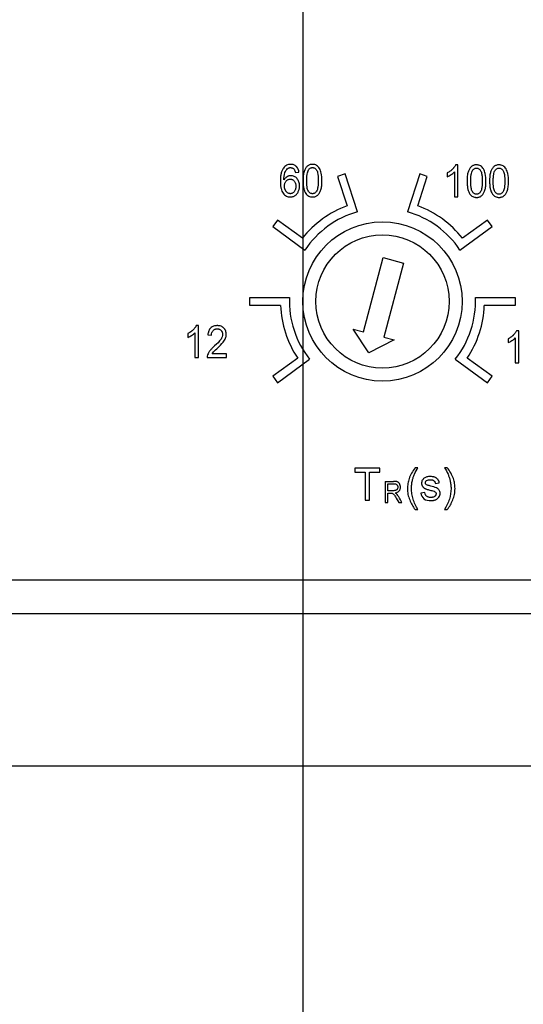
# Model space of a CAD drawing. Units: millimetres. Extents: x 3178 to 13914, y -122113 to -97.
# Drawn here: x 13348 to 13367, y -628 to -591 of the extents above; entities that cross this region are included whole.
import ezdxf

# ---------------------------------------------------------------- set-up
doc = ezdxf.new("R2010")
doc.units = ezdxf.units.MM
doc.header["$LTSCALE"] = 23.1
doc.header["$PDMODE"] = 3
doc.header["$PDSIZE"] = 0.3125
doc.layers.get('0').update_dxf_attribs({"linetype": 'CONTINUOUS'})
doc.layers.get('Defpoints').update_dxf_attribs({"linetype": 'CONTINUOUS'})
doc.styles.get("Standard").update_dxf_attribs({"font": 'gbeitc.shx', "width": 0.8, "bigfont": 'gbcbig.shx'})
doc.dimstyles.get("Standard").update_dxf_attribs({"dimtxt": 5, "dimasz": 3, "dimexe": 0.18, "dimexo": 0.0625, "dimgap": 0.5, "dimtad": 1, "dimtoh": 1, "dimdsep": 46, "dimtxsty": 'Standard', "dimcen": 0.09, "dimclrt": 7, "dimadec": 0, "dimazin": 2, "dimtp": 0.03, "dimtm": 0.03, "dimtfac": 1, "dimtmove": 0, "dimatfit": 3, "dimfxl": 0, "dimtolj": 1, "dimarcsym": 0})

# ---------------------------------------------------------------- blocks, each defined once
blk = doc.blocks.new('*D42')
at = {"color": 0, "lineweight": -2, "transparency": 16777216}
for p, q in [((13298.74, -572.43), (13298.74, -779.978)), ((13358.74, -572.43), (13358.74, -779.978)), ((13355.74, -779.798), (13301.74, -779.798))]:
    blk.add_line(p, q, dxfattribs=at)
at = {"color": 0, "transparency": 16777216}
for points in [[(13301.74, -779.298), (13301.74, -780.298), (13298.74, -779.798)], [(13355.74, -779.298), (13355.74, -780.298), (13358.74, -779.798)]]:
    blk.add_solid(points, dxfattribs=at)
at = {"layer": 'Defpoints', "color": 0, "transparency": 16777216}
for p in [(13298.74, -572.368), (13358.74, -572.368), (13298.74, -779.798)]:
    blk.add_point(p, dxfattribs=at)
at = {"color": 7, "transparency": 16777216, "insert": (13328.74, -776.798), "char_height": 5, "attachment_point": 5}
blk.add_mtext('\\A1;60', dxfattribs=at)

msp = doc.modelspace()

# ---------------------------------------------------------------- linework, layer by layer
at = {"color": 7, "linetype": 'Continuous'}
for p, q in [((13364.584, -596.725), (13364.497, -596.725)), ((13364.584, -597.93), (13364.584, -596.725)), ((13358.462, -597.017), (13358.596, -597.005)), ((13360.337, -597.066), (13360.052, -597.159)), ((13360.052, -597.159), (13360.411, -598.264)), ((13360.801, -598.492), (13360.337, -597.066)), ((13363.142, -597.066), (13362.679, -598.492)), ((13363.069, -598.264), (13363.428, -597.159)), ((13363.428, -597.159), (13363.142, -597.066)), ((13364.182, -597.026), (13364.182, -597.169)), ((13364.45, -596.991), (13364.45, -597.93)), ((13364.45, -597.93), (13364.584, -597.93)), ((13357.783, -598.807), (13357.607, -599.05)), ((13358.723, -599.49), (13357.783, -598.807)), ((13365.697, -598.807), (13364.757, -599.49)), ((13365.873, -599.05), (13365.697, -598.807)), ((13357.607, -599.05), (13358.82, -599.932)), ((13364.66, -599.932), (13365.873, -599.05)), ((13361.024, -603.008), (13361.763, -600.218)), ((13361.763, -600.218), (13362.536, -600.423)), ((13362.536, -600.423), (13361.797, -603.213)), ((13356.74, -601.718), (13358.24, -601.718)), ((13356.74, -602.018), (13356.74, -601.718)), ((13365.24, -601.718), (13366.74, -601.718)), ((13366.74, -601.718), (13366.74, -602.018)), ((13357.902, -602.018), (13356.74, -602.018)), ((13366.74, -602.018), (13365.578, -602.018)), ((13354.812, -602.779), (13354.725, -602.779)), ((13354.812, -603.984), (13354.812, -602.779)), ((13360.637, -602.906), (13361.024, -603.008)), ((13361.228, -603.801), (13360.637, -602.906)), ((13354.409, -603.08), (13354.409, -603.223)), ((13354.678, -603.045), (13354.678, -603.984)), ((13355.163, -603.127), (13355.301, -603.142)), ((13361.797, -603.213), (13362.184, -603.315)), ((13366.473, -603.278), (13366.473, -603.42)), ((13366.741, -603.243), (13366.741, -604.181)), ((13366.875, -602.976), (13366.788, -602.976)), ((13366.875, -604.181), (13366.875, -602.976)), ((13362.184, -603.315), (13361.228, -603.801)), ((13354.678, -603.984), (13354.812, -603.984)), ((13355.138, -603.984), (13355.859, -603.984)), ((13355.859, -603.843), (13355.324, -603.843)), ((13355.859, -603.984), (13355.859, -603.843)), ((13358.547, -604.002), (13357.607, -604.685)), ((13365.873, -604.685), (13364.933, -604.002)), ((13357.783, -604.928), (13358.996, -604.046)), ((13364.483, -604.046), (13365.697, -604.928)), ((13366.741, -604.181), (13366.875, -604.181)), ((13357.607, -604.685), (13357.783, -604.928)), ((13365.697, -604.928), (13365.873, -604.685)), ((13361.645, -608.15), (13360.694, -608.15)), ((13360.694, -608.15), (13360.694, -608.292)), ((13360.694, -608.292), (13361.089, -608.292)), ((13361.089, -608.292), (13361.089, -609.35)), ((13361.248, -608.292), (13361.645, -608.292)), ((13361.248, -609.35), (13361.248, -608.292)), ((13361.645, -608.292), (13361.645, -608.15)), ((13363.077, -608.13), (13362.972, -608.13)), ((13364.184, -608.13), (13364.078, -608.13)), ((13361.841, -608.643), (13362.161, -608.643)), ((13361.841, -608.643), (13361.841, -609.443)), ((13361.937, -608.732), (13362.165, -608.732)), ((13361.937, -608.996), (13361.937, -608.732)), ((13363.735, -608.725), (13363.879, -608.705)), ((13362.142, -608.996), (13361.937, -608.996)), ((13361.937, -609.088), (13362.047, -609.088)), ((13361.937, -609.443), (13361.937, -609.088)), ((13363.336, -609.068), (13363.19, -609.091)), ((13361.089, -609.35), (13361.248, -609.35)), ((13361.841, -609.443), (13361.937, -609.443)), ((13362.261, -609.277), (13362.356, -609.443)), ((13362.356, -609.443), (13362.476, -609.443)), ((13362.972, -609.703), (13363.077, -609.703)), ((13364.078, -609.703), (13364.184, -609.703)), ((13429.24, -612.368), (13228.24, -612.368)), ((13429.24, -613.629), (13228.24, -613.629)), ((13429.24, -619.368), (13227.74, -619.368))]:
    msp.add_line(p, q, dxfattribs=at)
for radius in [3, 2.51]:
    msp.add_circle((13361.74, -601.868), radius, dxfattribs=at)
for radius, start, end in [(3.841, 110.2381, 141.7619), (3.841, 38.2381, 69.7619), (3.503, 105.546, 146.454), (3.503, 33.546, 74.454), (3.503, 177.546, 218.454), (3.503, 321.546, 2.454), (3.841, 182.2381, 213.7619), (3.841, 326.2381, 357.7619)]:
    msp.add_arc((13361.74, -601.868), radius, start, end, dxfattribs=at)
for points, start_tangent, end_tangent in [([(13358.497, -596.786), (13358.453, -596.751), (13358.403, -596.726), (13358.347, -596.711), (13358.317, -596.708), (13358.286, -596.706), (13358.244, -596.709), (13358.204, -596.715), (13358.131, -596.741), (13358.066, -596.784), (13358.011, -596.844), (13357.96, -596.935), (13357.923, -597.049), (13357.91, -597.116), (13357.901, -597.188), (13357.896, -597.266), (13357.894, -597.307), (13357.894, -597.35), (13357.894, -597.388), (13357.895, -597.425), (13357.9, -597.494), (13357.909, -597.558), (13357.92, -597.617), (13357.954, -597.718), (13358, -597.796)], (-0.719587, 0.694402), (0.613742, -0.789506)), ([(13358.065, -597.015), (13358.165, -596.867)], (0.351306, 0.936261), (0.775285, 0.631611)), ([(13358.165, -596.867), (13358.19, -596.85), (13358.218, -596.837), (13358.247, -596.83), (13358.262, -596.828), (13358.278, -596.828), (13358.297, -596.829), (13358.316, -596.832), (13358.351, -596.843), (13358.383, -596.863), (13358.412, -596.891)], (0.775285, 0.631611), (0.653571, -0.756865)), ([(13358.412, -596.891), (13358.462, -597.017)], (0.640975, -0.767562), (0.202742, -0.979232)), ([(13358.596, -597.005), (13358.497, -596.786)], (-0.115959, 0.993254), (-0.719833, 0.694148)), ([(13358.907, -596.777), (13358.838, -596.862), (13358.81, -596.916), (13358.788, -596.977), (13358.771, -597.047), (13358.758, -597.127), (13358.754, -597.172), (13358.751, -597.218), (13358.749, -597.268), (13358.749, -597.293), (13358.748, -597.319), (13358.749, -597.361), (13358.75, -597.401), (13358.755, -597.477), (13358.764, -597.547), (13358.775, -597.61), (13358.809, -597.721), (13358.856, -597.807)], (-0.743635, -0.668586), (0.5841, -0.811682)), ([(13358.949, -597.713), (13358.921, -597.652), (13358.902, -597.566), (13358.895, -597.513), (13358.89, -597.455), (13358.887, -597.39), (13358.886, -597.356), (13358.886, -597.319), (13358.886, -597.283), (13358.887, -597.249), (13358.89, -597.183), (13358.896, -597.124), (13358.903, -597.071), (13358.925, -596.981), (13358.955, -596.914)], (-0.541368, 0.840786), (0.531981, 0.846756)), ([(13359.259, -596.745), (13359.187, -596.716), (13359.147, -596.709), (13359.126, -596.707), (13359.104, -596.706), (13359.075, -596.708), (13359.047, -596.711), (13358.995, -596.724), (13358.948, -596.746), (13358.907, -596.777)], (-0.860829, 0.508894), (-0.743635, -0.668586)), ([(13358.955, -596.914), (13358.985, -596.877), (13359.02, -596.85), (13359.059, -596.834), (13359.08, -596.83), (13359.103, -596.828), (13359.126, -596.83), (13359.148, -596.834), (13359.189, -596.853), (13359.226, -596.883), (13359.26, -596.926)], (0.542519, 0.840044), (0.543178, -0.839618)), ([(13359.368, -596.857), (13359.259, -596.745)], (-0.507836, 0.861453), (-0.860829, 0.508894)), ([(13359.26, -596.926), (13359.287, -596.987), (13359.307, -597.073), (13359.314, -597.125), (13359.319, -597.184), (13359.322, -597.249), (13359.323, -597.283), (13359.323, -597.319), (13359.323, -597.356), (13359.322, -597.39), (13359.319, -597.455), (13359.314, -597.513), (13359.307, -597.565), (13359.287, -597.651), (13359.26, -597.712)], (0.543178, -0.839618), (-0.537777, -0.843087)), ([(13359.436, -597.036), (13359.368, -596.857)], (-0.229218, 0.973375), (-0.507836, 0.861453)), ([(13364.497, -596.725), (13364.477, -596.764), (13364.45, -596.804), (13364.417, -596.845), (13364.399, -596.865), (13364.378, -596.886), (13364.357, -596.906), (13364.335, -596.925), (13364.287, -596.962), (13364.236, -596.996), (13364.182, -597.026)], (-0.408036, -0.912966), (-0.888437, -0.458998)), ([(13365.085, -596.795), (13365.017, -596.881), (13364.989, -596.934), (13364.967, -596.996), (13364.95, -597.066), (13364.937, -597.146), (13364.933, -597.19), (13364.93, -597.237), (13364.928, -597.286), (13364.928, -597.312), (13364.927, -597.338), (13364.928, -597.38), (13364.929, -597.42), (13364.934, -597.495), (13364.943, -597.565), (13364.954, -597.629), (13364.988, -597.739), (13365.035, -597.826)], (-0.743635, -0.668586), (0.5841, -0.811682)), ([(13365.128, -597.731), (13365.1, -597.67), (13365.081, -597.584), (13365.074, -597.532), (13365.069, -597.474), (13365.066, -597.409), (13365.065, -597.374), (13365.065, -597.338), (13365.065, -597.302), (13365.066, -597.267), (13365.069, -597.202), (13365.075, -597.143), (13365.082, -597.089), (13365.104, -597), (13365.134, -596.933)], (-0.541368, 0.840786), (0.531981, 0.846756)), ([(13365.437, -596.764), (13365.366, -596.735), (13365.326, -596.728), (13365.305, -596.726), (13365.283, -596.725), (13365.254, -596.726), (13365.226, -596.729), (13365.174, -596.743), (13365.127, -596.765), (13365.085, -596.795)], (-0.860829, 0.508894), (-0.743635, -0.668586)), ([(13365.134, -596.933), (13365.164, -596.895), (13365.199, -596.869), (13365.238, -596.852), (13365.259, -596.848), (13365.282, -596.847), (13365.305, -596.848), (13365.327, -596.853), (13365.368, -596.871), (13365.405, -596.902), (13365.439, -596.945)], (0.542519, 0.840044), (0.543178, -0.839618)), ([(13365.547, -596.876), (13365.437, -596.764)], (-0.507836, 0.861453), (-0.860829, 0.508894)), ([(13365.439, -596.945), (13365.466, -597.006), (13365.486, -597.092), (13365.493, -597.144), (13365.498, -597.202), (13365.501, -597.267), (13365.501, -597.302), (13365.502, -597.338), (13365.501, -597.374), (13365.501, -597.409), (13365.498, -597.473), (13365.493, -597.532), (13365.486, -597.584), (13365.466, -597.67), (13365.439, -597.731)], (0.543178, -0.839618), (-0.537777, -0.843087)), ([(13365.615, -597.054), (13365.547, -596.876)], (-0.229218, 0.973375), (-0.507836, 0.861453)), ([(13365.934, -596.795), (13365.865, -596.881), (13365.838, -596.934), (13365.815, -596.996), (13365.798, -597.066), (13365.786, -597.146), (13365.781, -597.19), (13365.778, -597.237), (13365.776, -597.286), (13365.776, -597.312), (13365.776, -597.338), (13365.776, -597.38), (13365.777, -597.42), (13365.783, -597.495), (13365.791, -597.565), (13365.803, -597.629), (13365.836, -597.739), (13365.884, -597.826)], (-0.743635, -0.668586), (0.5841, -0.811682)), ([(13365.976, -597.731), (13365.949, -597.67), (13365.929, -597.584), (13365.922, -597.532), (13365.917, -597.474), (13365.914, -597.409), (13365.914, -597.374), (13365.914, -597.338), (13365.914, -597.302), (13365.915, -597.267), (13365.918, -597.202), (13365.923, -597.143), (13365.931, -597.089), (13365.953, -597), (13365.983, -596.933)], (-0.541368, 0.840786), (0.531981, 0.846756)), ([(13366.286, -596.764), (13366.214, -596.735), (13366.174, -596.728), (13366.153, -596.726), (13366.132, -596.725), (13366.103, -596.726), (13366.075, -596.729), (13366.023, -596.743), (13365.976, -596.765), (13365.934, -596.795)], (-0.860829, 0.508894), (-0.743635, -0.668586)), ([(13365.983, -596.933), (13366.013, -596.895), (13366.047, -596.869), (13366.087, -596.852), (13366.108, -596.848), (13366.13, -596.847), (13366.153, -596.848), (13366.175, -596.853), (13366.216, -596.871), (13366.254, -596.902), (13366.287, -596.945)], (0.542519, 0.840044), (0.543178, -0.839618)), ([(13366.395, -596.876), (13366.286, -596.764)], (-0.507836, 0.861453), (-0.860829, 0.508894)), ([(13366.287, -596.945), (13366.315, -597.006), (13366.334, -597.092), (13366.341, -597.144), (13366.346, -597.202), (13366.349, -597.267), (13366.35, -597.302), (13366.35, -597.338), (13366.35, -597.374), (13366.349, -597.409), (13366.346, -597.473), (13366.341, -597.532), (13366.334, -597.584), (13366.315, -597.67), (13366.287, -597.731)], (0.543178, -0.839618), (-0.537777, -0.843087)), ([(13366.463, -597.054), (13366.395, -596.876)], (-0.229218, 0.973375), (-0.507836, 0.861453)), ([(13358, -597.796), (13358.056, -597.856), (13358.121, -597.898), (13358.193, -597.923), (13358.232, -597.93), (13358.273, -597.932), (13358.321, -597.929), (13358.366, -597.919), (13358.409, -597.903), (13358.449, -597.88), (13358.486, -597.852), (13358.518, -597.817), (13358.547, -597.777), (13358.571, -597.732), (13358.59, -597.682), (13358.604, -597.631), (13358.612, -597.577), (13358.615, -597.522), (13358.614, -597.48), (13358.609, -597.44), (13358.591, -597.366), (13358.562, -597.3), (13358.543, -597.27), (13358.523, -597.244)], (0.613742, -0.789506), (-0.647881, 0.761742)), ([(13358.027, -597.292), (13358.065, -597.015)], (0.006982, 0.999976), (0.351306, 0.936261)), ([(13358.523, -597.244), (13358.521, -597.242), (13358.497, -597.216), (13358.471, -597.194), (13358.417, -597.16), (13358.357, -597.14), (13358.292, -597.133), (13358.255, -597.135), (13358.217, -597.143), (13358.181, -597.155), (13358.146, -597.172), (13358.112, -597.194), (13358.081, -597.222), (13358.027, -597.292)], (-0.647881, 0.761742), (-0.511089, -0.859528)), ([(13358.16, -597.774), (13358.135, -597.754), (13358.113, -597.729), (13358.094, -597.701), (13358.085, -597.685), (13358.078, -597.668), (13358.071, -597.651), (13358.065, -597.633), (13358.055, -597.597), (13358.05, -597.56), (13358.048, -597.541), (13358.048, -597.522), (13358.049, -597.494), (13358.052, -597.467), (13358.064, -597.417), (13358.084, -597.373), (13358.111, -597.335)], (-0.823474, 0.567354), (0.66338, 0.748282)), ([(13358.111, -597.335), (13358.145, -597.303), (13358.182, -597.281), (13358.222, -597.267), (13358.243, -597.264), (13358.266, -597.263), (13358.288, -597.264), (13358.31, -597.268), (13358.349, -597.281), (13358.385, -597.303), (13358.418, -597.335)], (0.660989, 0.750395), (0.645624, -0.763655)), ([(13358.418, -597.335), (13358.444, -597.374), (13358.463, -597.42), (13358.469, -597.445), (13358.474, -597.472), (13358.477, -597.5), (13358.478, -597.515), (13358.478, -597.531), (13358.478, -597.547), (13358.477, -597.562), (13358.474, -597.592), (13358.469, -597.62), (13358.463, -597.647), (13358.444, -597.694), (13358.417, -597.735)], (0.645624, -0.763655), (-0.631811, -0.775122)), ([(13359.303, -597.861), (13359.372, -597.776), (13359.399, -597.722), (13359.421, -597.661), (13359.438, -597.591), (13359.451, -597.51), (13359.46, -597.319)], (0.741464, 0.670992), (0, 1)), ([(13359.46, -597.319), (13359.436, -597.036)], (0, 1), (-0.229218, 0.973375)), ([(13364.182, -597.169), (13364.323, -597.093)], (0.926668, 0.37588), (0.84114, 0.540818)), ([(13364.323, -597.093), (13364.45, -596.991)], (0.84114, 0.540818), (0.692404, 0.72151)), ([(13365.482, -597.88), (13365.551, -597.794), (13365.578, -597.74), (13365.6, -597.679), (13365.617, -597.609), (13365.63, -597.529), (13365.639, -597.338)], (0.741464, 0.670992), (0, 1)), ([(13365.639, -597.338), (13365.615, -597.054)], (0, 1), (-0.229218, 0.973375)), ([(13366.33, -597.88), (13366.399, -597.794), (13366.426, -597.74), (13366.448, -597.679), (13366.466, -597.609), (13366.478, -597.529), (13366.488, -597.338)], (0.741464, 0.670992), (0, 1)), ([(13366.488, -597.338), (13366.463, -597.054)], (0, 1), (-0.229218, 0.973375)), ([(13359.26, -597.712), (13359.226, -597.755), (13359.189, -597.786), (13359.149, -597.805), (13359.127, -597.809), (13359.104, -597.811), (13359.082, -597.809), (13359.06, -597.805), (13359.019, -597.786), (13358.982, -597.756), (13358.949, -597.713)], (-0.537777, -0.843087), (-0.541368, 0.840786)), ([(13358.417, -597.735), (13358.385, -597.768), (13358.35, -597.792), (13358.312, -597.806), (13358.292, -597.809), (13358.271, -597.811), (13358.257, -597.81), (13358.242, -597.808), (13358.214, -597.802), (13358.16, -597.774)], (-0.631811, -0.775122), (-0.823474, 0.567354)), ([(13358.856, -597.807), (13358.906, -597.862), (13358.963, -597.901), (13359.03, -597.924), (13359.066, -597.93), (13359.104, -597.932), (13359.134, -597.931), (13359.162, -597.928), (13359.214, -597.914), (13359.261, -597.892), (13359.303, -597.861)], (0.585358, -0.810775), (0.741464, 0.670992)), ([(13365.035, -597.826), (13365.084, -597.881), (13365.142, -597.919), (13365.209, -597.943), (13365.245, -597.949), (13365.283, -597.951), (13365.313, -597.949), (13365.341, -597.946), (13365.393, -597.933), (13365.44, -597.911), (13365.482, -597.88)], (0.585358, -0.810775), (0.741464, 0.670992)), ([(13365.439, -597.731), (13365.405, -597.774), (13365.368, -597.805), (13365.328, -597.823), (13365.306, -597.828), (13365.283, -597.829), (13365.261, -597.828), (13365.239, -597.823), (13365.198, -597.805), (13365.161, -597.774), (13365.128, -597.731)], (-0.537777, -0.843087), (-0.541368, 0.840786)), ([(13365.884, -597.826), (13365.933, -597.881), (13365.991, -597.919), (13366.057, -597.943), (13366.093, -597.949), (13366.132, -597.951), (13366.161, -597.949), (13366.189, -597.946), (13366.241, -597.933), (13366.288, -597.911), (13366.33, -597.88)], (0.585358, -0.810775), (0.741464, 0.670992)), ([(13366.287, -597.731), (13366.254, -597.774), (13366.217, -597.805), (13366.176, -597.823), (13366.154, -597.828), (13366.132, -597.829), (13366.109, -597.828), (13366.087, -597.823), (13366.047, -597.805), (13366.01, -597.774), (13365.976, -597.731)], (-0.537777, -0.843087), (-0.541368, 0.840786)), ([(13354.725, -602.779), (13354.705, -602.819), (13354.678, -602.858), (13354.645, -602.899), (13354.626, -602.919), (13354.606, -602.94), (13354.584, -602.96), (13354.562, -602.98), (13354.515, -603.016), (13354.464, -603.05), (13354.409, -603.08)], (-0.408036, -0.912966), (-0.888437, -0.458998)), ([(13355.831, -603.254), (13355.851, -603.184), (13355.856, -603.148), (13355.858, -603.112), (13355.852, -603.045), (13355.835, -602.982), (13355.807, -602.926), (13355.788, -602.9), (13355.766, -602.875), (13355.742, -602.853), (13355.716, -602.833), (13355.658, -602.803), (13355.592, -602.785), (13355.556, -602.781), (13355.518, -602.779), (13355.48, -602.781), (13355.444, -602.785), (13355.378, -602.801), (13355.32, -602.829), (13355.269, -602.868), (13355.228, -602.918), (13355.197, -602.977), (13355.191, -602.993)], (0.359864, 0.933005), (-0.339599, -0.94057)), ([(13355.301, -603.142), (13355.316, -603.041), (13355.334, -603), (13355.36, -602.965), (13355.391, -602.937), (13355.427, -602.917), (13355.469, -602.905), (13355.491, -602.902), (13355.515, -602.901), (13355.537, -602.902), (13355.558, -602.905), (13355.598, -602.916), (13355.633, -602.935), (13355.649, -602.947), (13355.663, -602.961), (13355.677, -602.977), (13355.688, -602.993), (13355.706, -603.028), (13355.72, -603.109)], (0.007429, 0.999972), (0, -1)), ([(13354.409, -603.223), (13354.55, -603.147)], (0.926668, 0.37588), (0.84114, 0.540818)), ([(13354.55, -603.147), (13354.678, -603.045)], (0.84114, 0.540818), (0.692404, 0.72151)), ([(13355.191, -602.993), (13355.163, -603.127)], (-0.339599, -0.94057), (-0.083783, -0.996484)), ([(13355.658, -603.286), (13355.417, -603.541)], (-0.558007, -0.829836), (-0.742688, -0.669638)), ([(13355.72, -603.109), (13355.658, -603.286)], (0, -1), (-0.558007, -0.829836)), ([(13355.742, -603.401), (13355.831, -603.254)], (0.630329, 0.776328), (0.359864, 0.933005)), ([(13366.788, -602.976), (13366.768, -603.016), (13366.741, -603.056), (13366.708, -603.096), (13366.69, -603.116), (13366.669, -603.137), (13366.648, -603.157), (13366.625, -603.177), (13366.578, -603.213), (13366.527, -603.247), (13366.473, -603.278)], (-0.408036, -0.912966), (-0.888437, -0.458998)), ([(13366.614, -603.344), (13366.741, -603.243)], (0.84114, 0.540818), (0.692404, 0.72151)), ([(13355.417, -603.541), (13355.316, -603.638), (13355.275, -603.681), (13355.242, -603.722), (13355.213, -603.762), (13355.189, -603.802), (13355.153, -603.882)], (-0.742688, -0.669638), (-0.32297, -0.946409)), ([(13355.381, -603.763), (13355.535, -603.612)], (0.650779, 0.759267), (0.732249, 0.681037)), ([(13355.535, -603.612), (13355.742, -603.401)], (0.732249, 0.681037), (0.630329, 0.776328)), ([(13366.473, -603.42), (13366.614, -603.344)], (0.926668, 0.37588), (0.84114, 0.540818)), ([(13355.153, -603.882), (13355.138, -603.984)], (-0.332022, -0.943272), (0.023733, -0.999718)), ([(13355.324, -603.843), (13355.381, -603.763)], (0.484858, 0.874593), (0.650779, 0.759267)), ([(13362.972, -608.13), (13362.838, -608.336), (13362.786, -608.439), (13362.744, -608.542), (13362.697, -608.725), (13362.685, -608.819), (13362.681, -608.915), (13362.687, -609.025), (13362.702, -609.133), (13362.766, -609.343)], (-0.598565, -0.801074), (0.37815, -0.925744)), ([(13363.077, -609.703), (13362.894, -609.31), (13362.848, -609.113), (13362.833, -608.916), (13362.841, -608.762), (13362.868, -608.609), (13362.902, -608.488), (13362.947, -608.373)], (-0.528477, 0.848947), (0.40021, 0.916423)), ([(13362.947, -608.373), (13363.077, -608.13)], (0.40021, 0.916423), (0.502417, 0.864625)), ([(13363.535, -608.461), (13363.407, -608.479)], (-1, 0), (-0.959247, -0.282569)), ([(13363.879, -608.705), (13363.859, -608.629), (13363.845, -608.598), (13363.837, -608.584), (13363.828, -608.57), (13363.807, -608.547), (13363.781, -608.525), (13363.75, -608.507), (13363.714, -608.491), (13363.674, -608.478), (13363.631, -608.469), (13363.535, -608.461)], (-0.161775, 0.986828), (-1, 0)), ([(13364.078, -608.13), (13364.21, -608.375)], (0.501857, -0.864951), (0.40199, -0.915644)), ([(13364.21, -608.375), (13364.254, -608.491), (13364.288, -608.611), (13364.314, -608.763), (13364.323, -608.916), (13364.262, -609.31), (13364.078, -609.703)], (0.40199, -0.915644), (-0.528477, -0.848947)), ([(13364.411, -608.542), (13364.184, -608.13)], (-0.335672, 0.941979), (-0.598565, 0.801074)), ([(13362.367, -609.005), (13362.389, -608.974), (13362.405, -608.94), (13362.414, -608.903), (13362.416, -608.883), (13362.417, -608.862), (13362.417, -608.845), (13362.415, -608.829), (13362.41, -608.799), (13362.4, -608.769), (13362.387, -608.741), (13362.371, -608.716), (13362.352, -608.695), (13362.331, -608.678), (13362.319, -608.671), (13362.307, -608.665), (13362.294, -608.66), (13362.279, -608.655), (13362.245, -608.649), (13362.161, -608.643)], (0.64881, 0.76095), (-1, 0)), ([(13362.165, -608.732), (13362.282, -608.768)], (1, 0), (0.711813, -0.702369)), ([(13362.282, -608.768), (13362.298, -608.788), (13362.31, -608.81), (13362.316, -608.835), (13362.318, -608.848), (13362.319, -608.862), (13362.318, -608.871), (13362.318, -608.881), (13362.314, -608.899), (13362.3, -608.933)], (0.711813, -0.702369), (-0.507372, -0.861727)), ([(13363.241, -608.604), (13363.221, -608.656), (13363.216, -608.683), (13363.214, -608.712), (13363.216, -608.743), (13363.222, -608.773), (13363.232, -608.801), (13363.247, -608.828), (13363.265, -608.853), (13363.287, -608.876), (13363.312, -608.895), (13363.327, -608.903), (13363.342, -608.911), (13363.359, -608.919), (13363.379, -608.927), (13363.429, -608.944), (13363.492, -608.962), (13363.566, -608.982)], (-0.476548, -0.879149), (0.969483, -0.245157)), ([(13363.314, -608.522), (13363.241, -608.604)], (-0.815383, -0.578922), (-0.466759, -0.884385)), ([(13363.407, -608.479), (13363.314, -608.522)], (-0.959247, -0.282569), (-0.802595, -0.596524)), ([(13363.375, -608.746), (13363.361, -608.722), (13363.358, -608.708), (13363.357, -608.694), (13363.357, -608.683), (13363.359, -608.673), (13363.368, -608.652), (13363.381, -608.633), (13363.4, -608.616)], (-0.615032, 0.788502), (0.792934, 0.609307)), ([(13363.431, -608.785), (13363.375, -608.746)], (-0.926947, 0.375193), (-0.6, 0.8)), ([(13363.4, -608.616), (13363.545, -608.582)], (0.792934, 0.609307), (1, 0)), ([(13363.562, -608.823), (13363.431, -608.785)], (-0.964859, 0.26277), (-0.936329, 0.351123)), ([(13363.545, -608.582), (13363.621, -608.592), (13363.652, -608.604), (13363.678, -608.62), (13363.699, -608.641), (13363.716, -608.665), (13363.735, -608.725)], (1, 0), (0.14237, -0.989813)), ([(13363.78, -608.892), (13363.562, -608.823)], (-0.917722, 0.397223), (-0.964859, 0.26277)), ([(13364.389, -609.343), (13364.453, -609.133), (13364.469, -609.025), (13364.474, -608.915), (13364.47, -608.819), (13364.459, -608.725), (13364.411, -608.542)], (0.379919, 0.92502), (-0.335672, 0.941979)), ([(13362.047, -609.088), (13362.1, -609.092)], (1, 0), (0.971315, -0.237798)), ([(13362.1, -609.092), (13362.144, -609.113)], (0.9669, -0.255154), (0.810957, -0.585106)), ([(13362.3, -608.933), (13362.276, -608.962), (13362.261, -608.973), (13362.244, -608.981), (13362.223, -608.988), (13362.2, -608.993), (13362.142, -608.996)], (-0.498471, -0.866906), (-1, 0)), ([(13362.144, -609.113), (13362.192, -609.167)], (0.810957, -0.585106), (0.576529, -0.817077)), ([(13362.192, -609.167), (13362.261, -609.277)], (0.576529, -0.817077), (0.496725, -0.867908)), ([(13362.214, -609.079), (13362.367, -609.005)], (0.988775, 0.149415), (0.64881, 0.76095)), ([(13362.272, -609.119), (13362.214, -609.079)], (-0.706554, 0.707659), (-0.881639, 0.471924)), ([(13362.351, -609.226), (13362.272, -609.119)], (-0.504387, 0.863478), (-0.699088, 0.715035)), ([(13363.19, -609.091), (13363.303, -609.3)], (0.173973, -0.98475), (0.783634, -0.621223)), ([(13363.711, -609.207), (13363.683, -609.226), (13363.649, -609.238), (13363.608, -609.246), (13363.585, -609.248), (13363.561, -609.249), (13363.536, -609.248), (13363.513, -609.246), (13363.471, -609.237), (13363.435, -609.222), (13363.404, -609.202), (13363.379, -609.176), (13363.359, -609.145), (13363.336, -609.068)], (-0.765282, -0.643695), (-0.135579, 0.990767)), ([(13363.566, -608.982), (13363.717, -609.032)], (0.969483, -0.245157), (0.834773, -0.550595)), ([(13363.755, -609.145), (13363.748, -609.163), (13363.733, -609.186), (13363.711, -609.207)], (-0.29624, -0.955114), (-0.765282, -0.643695)), ([(13363.717, -609.032), (13363.75, -609.066), (13363.758, -609.087), (13363.76, -609.098), (13363.76, -609.11), (13363.76, -609.124), (13363.757, -609.137), (13363.755, -609.145)], (0.834773, -0.550595), (-0.29624, -0.955114)), ([(13363.877, -608.969), (13363.78, -608.892)], (-0.56495, 0.825125), (-0.917722, 0.397223)), ([(13363.869, -609.234), (13363.912, -609.095)], (0.550595, 0.834773), (0, 1)), ([(13363.912, -609.095), (13363.877, -608.969)], (0, 1), (-0.573462, 0.819232)), ([(13362.476, -609.443), (13362.351, -609.226)], (-0.498594, 0.866836), (-0.504387, 0.863478)), ([(13362.766, -609.343), (13362.972, -609.703)], (0.37815, -0.925744), (0.621544, -0.78338)), ([(13363.303, -609.3), (13363.562, -609.37)], (0.783634, -0.621223), (1, 0)), ([(13363.562, -609.37), (13363.658, -609.361), (13363.703, -609.35), (13363.745, -609.334), (13363.783, -609.315), (13363.816, -609.291), (13363.869, -609.234)], (1, 0), (0.550595, 0.834773)), ([(13364.184, -609.703), (13364.389, -609.343)], (0.618652, 0.785665), (0.379919, 0.92502))]:
    msp.add_spline(points, degree=3, dxfattribs=dict(at, start_tangent=start_tangent, end_tangent=end_tangent))

# ---------------------------------------------------------------- dimensions: what is measured, and where the dimension line sits
dim = msp.add_linear_dim(base=(13298.74, -779.798), p1=(13358.74, -572.368), p2=(13298.74, -572.368), dimstyle='Standard')
dim.commit()
dim.dimension.update_dxf_attribs({"geometry": '*D42', "text_midpoint": (13328.74, -779.798), "dimtype": 160})

doc.saveas('drawing.dxf')
